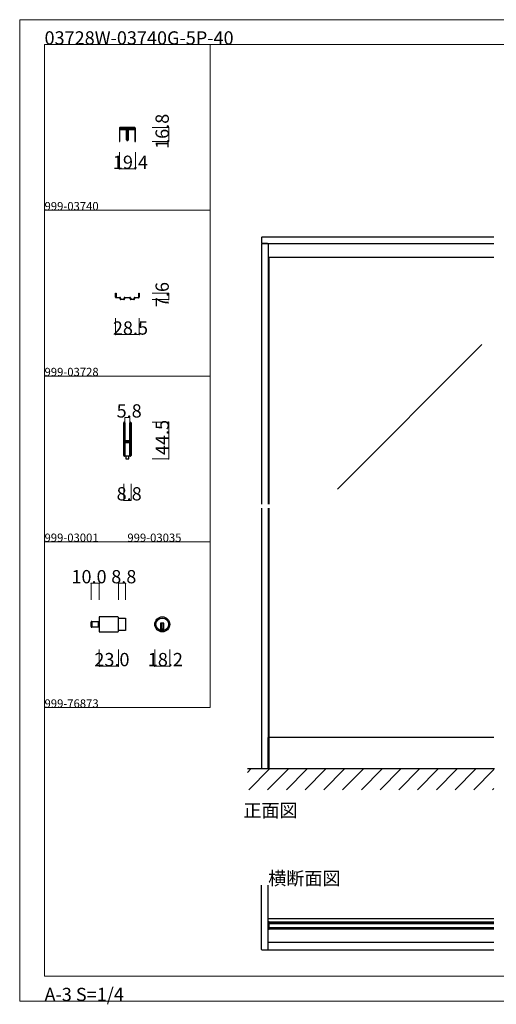
# Model space of a CAD drawing. Extents: x 0 to 1680, y -2 to 1186.
# Drawn here: x 0 to 575, y -2 to 1186 of the extents above; entities that cross this region are included whole.
import ezdxf

# ---------------------------------------------------------------- set-up
doc = ezdxf.new("R2010")
doc.units = 0
doc.header["$LTSCALE"] = 4
doc.header["$MEASUREMENT"] = 0
doc.linetypes.add('__21', pattern=[0])
for name, color, linetype, lineweight in [('_0-0_', 7, 'CONTINUOUS', 15), ('_0-1_', 7, 'CONTINUOUS', 30), ('_0-2_', 7, 'CONTINUOUS', 25), ('_0-3_', 7, 'CONTINUOUS', 30), ('_0-4_', 7, 'CONTINUOUS', 13)]:
    doc.layers.add(name, color=color, linetype=linetype, lineweight=lineweight)

msp = doc.modelspace()

# ---------------------------------------------------------------- linework, layer by layer
at = {"layer": '_0-0_', "color": 7, "linetype": 'Continuous'}
for p, q in [((0, 1186), (1680, 1186)), ((0, 2), (0, 1186)), ((30, 1156), (230, 1156)), ((30, 956), (30, 1156)), ((30, 1156), (1650, 1156)), ((30, 32), (30, 1156)), ((230, 1156), (230, 956)), ((230, 1156), (430, 1156)), ((230, 956), (230, 1156)), ((430, 1156), (630, 1156)), ((30, 956), (230, 956)), ((30, 756), (30, 956)), ((230, 956), (230, 756)), ((230, 756), (30, 756)), ((230, 756), (230, 556)), ((30, 556), (230, 556)), ((30, 356), (30, 556)), ((230, 556), (230, 356)), ((30, 356), (230, 356)), ((30, 156), (30, 356)), ((30, 156), (30, 356)), ((30, 356), (230, 356)), ((30, 156), (30, 356)), ((30, 356), (230, 356)), ((30, 156), (30, 356)), ((30, 32), (1650, 32)), ((1680, 2), (0, 2))]:
    msp.add_line(p, q, dxfattribs=at)
at = {"layer": '_0-1_', "color": 7, "linetype": 'Continuous'}
for p, q in [((120.3, 1054.8), (120.3, 1039.2)), ((121.1, 1039.2), (121.1, 1054.8)), ((138.5, 1056), (121.5, 1056)), ((121.5, 1055.2), (138.5, 1055.2)), ((121.7, 1053.2), (121.7, 1054)), ((121.7, 1054), (122.3, 1054)), ((122.3, 1053.2), (121.7, 1053.2)), ((122, 1055.2), (138, 1055.2)), ((122, 1054), (122, 1055.2)), ((138, 1054), (122, 1054)), ((122.3, 1054), (127.9, 1054)), ((127.9, 1053.2), (122.3, 1053.2)), ((127.9, 1054), (128.7, 1054)), ((128.7, 1053.2), (127.9, 1053.2)), ((129.1, 1052), (129.1, 1052.8)), ((129.1, 1050.2), (129.1, 1052)), ((129.1, 1045.15), (129.1, 1050.2)), ((129.9, 1052.8), (129.9, 1050.2)), ((129.9, 1050.2), (129.9, 1045.15)), ((130.1, 1050.2), (130.1, 1052.8)), ((130.1, 1045.15), (130.1, 1050.2)), ((130.9, 1052.8), (130.9, 1052)), ((130.9, 1052), (130.9, 1050.2)), ((130.9, 1050.2), (130.9, 1045.15)), ((131.3, 1054), (132.1, 1054)), ((132.1, 1053.2), (131.3, 1053.2)), ((132.1, 1054), (137.7, 1054)), ((137.7, 1053.2), (132.1, 1053.2)), ((137.7, 1054), (138.3, 1054)), ((138.3, 1053.2), (137.7, 1053.2)), ((138, 1055.2), (138, 1054)), ((138.3, 1054), (138.3, 1053.2)), ((138.9, 1054.8), (138.9, 1039.2)), ((139.7, 1039.2), (139.7, 1054.8)), ((120.3, 1039.2), (121.1, 1039.2)), ((129.1, 1042.5), (129.1, 1045.15)), ((129.1, 1041.5), (129.1, 1042.5)), ((129.1, 1040.9), (129.1, 1041.5)), ((129.9, 1045.15), (129.9, 1042.5)), ((129.9, 1042.5), (129.9, 1041.5)), ((129.9, 1041.5), (129.9, 1040.9)), ((130.1, 1042.5), (130.1, 1045.15)), ((130.1, 1041.5), (130.1, 1042.5)), ((130.1, 1040.9), (130.1, 1041.5)), ((130.9, 1045.15), (130.9, 1042.5)), ((130.9, 1042.5), (130.9, 1041.5)), ((130.9, 1041.5), (130.9, 1040.9)), ((138.9, 1039.2), (139.7, 1039.2)), ((572.5, 899.2), (300, 899.2)), ((115.75, 855.8), (115.75, 856)), ((115.75, 856), (116.35, 856)), ((115.75, 853), (115.75, 855.8)), ((116.35, 856), (116.35, 855.8)), ((116.35, 855.8), (116.35, 854.4)), ((143.65, 855.8), (143.65, 856)), ((143.65, 856), (144.25, 856)), ((143.65, 854.4), (143.65, 855.8)), ((144.25, 856), (144.25, 855.8)), ((144.25, 855.8), (144.25, 853)), ((115.75, 852.7), (115.75, 853)), ((115.75, 852.4), (115.75, 852.7)), ((115.75, 851.3), (115.75, 852.4)), ((116.35, 854.4), (116.35, 853)), ((116.35, 853), (116.35, 852.7)), ((116.35, 852.7), (116.35, 852.4)), ((116.35, 852.4), (116.35, 851.3)), ((116.65, 851), (117.15, 851)), ((117.15, 850.4), (116.65, 850.4)), ((117.15, 851), (117.65, 851)), ((117.65, 850.4), (117.15, 850.4)), ((117.65, 851), (117.75, 851)), ((117.75, 850.4), (117.65, 850.4)), ((117.75, 851), (118.25, 851)), ((118.25, 850.4), (117.75, 850.4)), ((118.25, 851), (118.65, 851)), ((118.65, 850.4), (118.25, 850.4)), ((118.65, 851), (118.75, 851)), ((118.75, 850.4), (118.65, 850.4)), ((118.75, 851), (119, 851)), ((119, 850.4), (118.75, 850.4)), ((119, 851), (119.6, 851)), ((119.6, 850.4), (119, 850.4)), ((119.6, 851), (119.8, 851)), ((119.8, 850.4), (119.6, 850.4)), ((119.8, 851), (120, 851)), ((120, 850.4), (119.8, 850.4)), ((120, 851), (120.05, 851)), ((120.05, 850.4), (120, 850.4)), ((120.05, 851), (120.3, 851)), ((120.3, 850.4), (120.05, 850.4)), ((120.3, 851), (120.4, 851)), ((120.4, 850.4), (120.3, 850.4)), ((120.4, 851), (120.9, 851)), ((120.9, 850.4), (120.4, 850.4)), ((121.2, 850), (121.2, 850.1)), ((121.2, 849.65), (121.2, 850)), ((121.2, 849.5), (121.2, 849.65)), ((121.2, 849.3), (121.2, 849.5)), ((121.8, 850.1), (121.8, 850)), ((121.8, 850), (121.8, 849.65)), ((121.8, 849.65), (121.8, 849.5)), ((121.8, 849.5), (121.8, 849.3)), ((122.1, 849), (122.5, 849)), ((122.5, 848.4), (122.1, 848.4)), ((122.5, 849), (122.9, 849)), ((122.9, 848.4), (122.5, 848.4)), ((122.9, 849), (123, 849)), ((123, 848.4), (122.9, 848.4)), ((123, 849), (123.4, 849)), ((123.4, 848.4), (123, 848.4)), ((123.4, 849), (123.6, 849)), ((123.6, 848.4), (123.4, 848.4)), ((123.6, 849), (124.4, 849)), ((124.4, 848.4), (123.6, 848.4)), ((124.4, 849), (124.85, 849)), ((124.85, 848.4), (124.4, 848.4)), ((124.85, 849), (125.3, 849)), ((125.3, 848.4), (124.85, 848.4)), ((125.3, 849), (125.7, 849)), ((125.7, 848.4), (125.3, 848.4)), ((126, 849.65), (126, 850.1)), ((126, 849.3), (126, 849.65)), ((126.6, 850.1), (126.6, 849.65)), ((126.6, 849.65), (126.6, 849.3)), ((126.9, 851), (127.3, 851)), ((127.3, 850.4), (126.9, 850.4)), ((127.3, 851), (128.7, 851)), ((128.7, 850.4), (127.3, 850.4)), ((128.7, 851), (130, 851)), ((130, 850.4), (128.7, 850.4)), ((130, 851), (131.3, 851)), ((131.3, 850.4), (130, 850.4)), ((131.3, 851), (132.7, 851)), ((132.7, 850.4), (131.3, 850.4)), ((132.7, 851), (133.1, 851)), ((133.1, 850.4), (132.7, 850.4)), ((133.4, 849.65), (133.4, 850.1)), ((133.4, 849.3), (133.4, 849.65)), ((134, 850.1), (134, 849.65)), ((134, 849.65), (134, 849.3)), ((134.3, 849), (134.7, 849)), ((134.7, 848.4), (134.3, 848.4)), ((134.7, 849), (135.15, 849)), ((135.15, 848.4), (134.7, 848.4)), ((135.15, 849), (135.6, 849)), ((135.6, 848.4), (135.15, 848.4)), ((135.6, 849), (136.4, 849)), ((136.4, 848.4), (135.6, 848.4)), ((136.4, 849), (136.6, 849)), ((136.6, 848.4), (136.4, 848.4)), ((136.6, 849), (137, 849)), ((137, 848.4), (136.6, 848.4)), ((137, 849), (137.1, 849)), ((137.1, 848.4), (137, 848.4)), ((137.1, 849), (137.5, 849)), ((137.5, 848.4), (137.1, 848.4)), ((137.5, 849), (137.9, 849)), ((137.9, 848.4), (137.5, 848.4)), ((138.2, 850), (138.2, 850.1)), ((138.2, 849.65), (138.2, 850)), ((138.2, 849.5), (138.2, 849.65)), ((138.2, 849.3), (138.2, 849.5)), ((138.8, 850.1), (138.8, 850)), ((138.8, 850), (138.8, 849.65)), ((138.8, 849.65), (138.8, 849.5)), ((138.8, 849.5), (138.8, 849.3)), ((139.1, 851), (139.6, 851)), ((139.6, 850.4), (139.1, 850.4)), ((139.6, 851), (139.7, 851)), ((139.7, 850.4), (139.6, 850.4)), ((139.7, 851), (139.95, 851)), ((139.95, 850.4), (139.7, 850.4)), ((139.95, 851), (140, 851)), ((140, 850.4), (139.95, 850.4)), ((140, 851), (140.2, 851)), ((140.2, 850.4), (140, 850.4)), ((140.2, 851), (140.4, 851)), ((140.4, 850.4), (140.2, 850.4)), ((140.4, 851), (141, 851)), ((141, 850.4), (140.4, 850.4)), ((141, 851), (141.25, 851)), ((141.25, 850.4), (141, 850.4)), ((141.25, 851), (141.35, 851)), ((141.35, 850.4), (141.25, 850.4)), ((141.35, 851), (141.75, 851)), ((141.75, 850.4), (141.35, 850.4)), ((141.75, 851), (142.25, 851)), ((142.25, 850.4), (141.75, 850.4)), ((142.25, 851), (142.35, 851)), ((142.35, 850.4), (142.25, 850.4)), ((142.35, 851), (142.85, 851)), ((142.85, 850.4), (142.35, 850.4)), ((142.85, 851), (143.35, 851)), ((143.35, 850.4), (142.85, 850.4)), ((143.65, 853), (143.65, 854.4)), ((143.65, 852.7), (143.65, 853)), ((143.65, 852.4), (143.65, 852.7)), ((143.65, 851.3), (143.65, 852.4)), ((144.25, 853), (144.25, 852.7)), ((144.25, 852.7), (144.25, 852.4)), ((144.25, 852.4), (144.25, 851.3)), ((125.6, 698.65), (125.6, 699.75)), ((125.6, 698.46), (125.6, 698.65)), ((125.6, 695.8), (125.6, 698.46)), ((125.6, 694.2), (125.6, 695.8)), ((125.6, 693), (125.6, 694.2)), ((125.6, 691), (125.6, 693)), ((125.6, 689.8), (125.6, 691)), ((125.6, 683.8), (125.6, 689.8)), ((126.2, 699.75), (126.2, 698.65)), ((126.2, 698.65), (126.2, 698.46)), ((126.2, 698.46), (126.2, 695.8)), ((126.2, 695.8), (126.2, 694.2)), ((126.2, 694.2), (126.2, 693)), ((126.2, 693), (126.2, 691)), ((126.2, 691), (126.2, 689.8)), ((126.2, 689.8), (126.2, 683.8)), ((126.5, 698.65), (126.5, 699.75)), ((126.5, 698.46), (126.5, 698.65)), ((126.5, 696.46), (126.5, 698.46)), ((126.5, 694.2), (126.5, 696.46)), ((126.5, 693), (126.5, 694.2)), ((126.5, 691), (126.5, 693)), ((126.5, 689.8), (126.5, 691)), ((126.5, 683.8), (126.5, 689.8)), ((127.1, 699.75), (127.1, 698.65)), ((127.1, 698.65), (127.1, 698.46)), ((127.1, 698.46), (127.1, 696.46)), ((127.1, 696.46), (127.1, 694.2)), ((127.1, 694.2), (127.1, 693)), ((127.1, 693), (127.1, 691)), ((127.1, 691), (127.1, 689.8)), ((127.1, 689.8), (127.1, 683.8)), ((132.9, 698.65), (132.9, 699.75)), ((132.9, 697.46), (132.9, 698.65)), ((132.9, 692.46), (132.9, 697.46)), ((132.9, 686), (132.9, 692.46)), ((133.5, 699.75), (133.5, 698.65)), ((133.5, 698.65), (133.5, 697.46)), ((133.5, 697.46), (133.5, 692.46)), ((133.5, 692.46), (133.5, 686)), ((133.8, 698.65), (133.8, 699.75)), ((133.8, 697.46), (133.8, 698.65)), ((133.8, 692.46), (133.8, 697.46)), ((133.8, 686), (133.8, 692.46)), ((134.4, 699.75), (134.4, 698.65)), ((134.4, 698.65), (134.4, 697.46)), ((134.4, 697.46), (134.4, 692.46)), ((134.4, 692.46), (134.4, 686)), ((125.6, 675.3), (125.6, 683.8)), ((126.2, 683.8), (126.2, 675.3)), ((126.5, 681.56), (126.5, 683.8)), ((126.5, 680.96), (126.5, 681.56)), ((126.5, 680.76), (126.5, 680.96)), ((126.5, 680.1), (126.5, 680.76)), ((126.5, 679.46), (126.5, 680.1)), ((126.5, 678), (126.5, 679.46)), ((127.1, 683.8), (127.1, 681.56)), ((127.1, 681.56), (127.1, 680.96)), ((127.1, 680.96), (127.1, 680.76)), ((127.1, 680.76), (127.1, 680.1)), ((127.1, 680.1), (127.1, 679.46)), ((127.1, 679.46), (127.1, 678)), ((127.3, 678.5), (127.9, 678.5)), ((127.3, 677.9), (127.3, 678.5)), ((127.9, 677.9), (127.3, 677.9)), ((127.4, 677.7), (128.96, 677.7)), ((127.9, 678.5), (128.2, 678.5)), ((128.2, 677.9), (127.9, 677.9)), ((128.2, 678.5), (128.7, 678.5)), ((128.7, 677.9), (128.2, 677.9)), ((128.7, 678.5), (128.96, 678.5)), ((128.96, 677.9), (128.7, 677.9)), ((128.96, 678.5), (129.46, 678.5)), ((129.46, 677.9), (128.96, 677.9)), ((128.96, 677.7), (129.46, 677.7)), ((129.46, 678.5), (129.5, 678.5)), ((129.5, 677.9), (129.46, 677.9)), ((129.46, 677.7), (129.5, 677.7)), ((129.5, 678.5), (129.66, 678.5)), ((129.66, 677.9), (129.5, 677.9)), ((129.5, 677.7), (129.66, 677.7)), ((129.66, 678.5), (129.9, 678.5)), ((129.9, 677.9), (129.66, 677.9)), ((129.66, 677.7), (129.7, 677.7)), ((129.7, 677.7), (130.16, 677.7)), ((129.9, 678.5), (130.16, 678.5)), ((130.16, 677.9), (129.9, 677.9)), ((130.16, 678.5), (130.5, 678.5)), ((130.5, 677.9), (130.16, 677.9)), ((130.16, 677.7), (130.3, 677.7)), ((130.3, 677.7), (131.3, 677.7)), ((130.5, 678.5), (132.6, 678.5)), ((132.6, 677.9), (130.5, 677.9)), ((131.3, 677.7), (131.8, 677.7)), ((131.8, 677.7), (132.1, 677.7)), ((132.1, 677.7), (132.7, 677.7)), ((132.7, 677.7), (132.7, 677.1)), ((132.9, 684.8), (132.9, 686)), ((132.9, 680.9), (132.9, 684.8)), ((132.9, 678.8), (132.9, 680.9)), ((133.5, 686), (133.5, 684.8)), ((133.5, 684.8), (133.5, 680.9)), ((133.5, 680.9), (133.5, 678.8)), ((133.8, 684.8), (133.8, 686)), ((133.8, 678.7), (133.8, 684.8)), ((133.8, 669), (133.8, 678.7)), ((134.4, 686), (134.4, 684.8)), ((134.4, 684.8), (134.4, 678.7)), ((134.4, 678.7), (134.4, 669)), ((125.6, 669.2), (125.6, 675.3)), ((125.6, 668), (125.6, 669.2)), ((125.6, 667.2), (125.6, 668)), ((125.6, 666.2), (125.6, 667.2)), ((125.6, 662.46), (125.6, 666.2)), ((126.2, 675.3), (126.2, 669.2)), ((126.2, 669.2), (126.2, 668)), ((126.2, 668), (126.2, 667.2)), ((126.2, 667.2), (126.2, 666.2)), ((126.2, 666.2), (126.2, 662.46)), ((126.5, 673.1), (126.5, 675.2)), ((126.5, 669.2), (126.5, 673.1)), ((126.5, 668), (126.5, 669.2)), ((126.5, 667.2), (126.5, 668)), ((126.5, 666.2), (126.5, 667.2)), ((126.5, 662.46), (126.5, 666.2)), ((127.1, 675.2), (127.1, 673.1)), ((127.1, 673.1), (127.1, 669.2)), ((127.1, 669.2), (127.1, 668)), ((127.1, 668), (127.1, 667.2)), ((127.1, 667.2), (127.1, 666.2)), ((127.1, 666.2), (127.1, 662.46)), ((127.3, 676.3), (127.3, 676.9)), ((127.3, 676.9), (127.9, 676.9)), ((127.9, 676.3), (127.3, 676.3)), ((128.96, 677.1), (127.4, 677.1)), ((127.4, 676.1), (128.96, 676.1)), ((128.96, 675.5), (127.4, 675.5)), ((127.9, 676.9), (128.2, 676.9)), ((128.2, 676.3), (127.9, 676.3)), ((128.2, 676.9), (128.7, 676.9)), ((128.7, 676.3), (128.2, 676.3)), ((128.7, 676.9), (128.96, 676.9)), ((128.96, 676.3), (128.7, 676.3)), ((129.46, 677.1), (128.96, 677.1)), ((128.96, 676.9), (129.46, 676.9)), ((129.46, 676.3), (128.96, 676.3)), ((128.96, 676.1), (129.46, 676.1)), ((129.46, 675.5), (128.96, 675.5)), ((129.5, 677.1), (129.46, 677.1)), ((129.46, 676.9), (129.5, 676.9)), ((129.5, 676.3), (129.46, 676.3)), ((129.46, 676.1), (129.5, 676.1)), ((129.5, 675.5), (129.46, 675.5)), ((129.66, 677.1), (129.5, 677.1)), ((129.5, 676.9), (129.66, 676.9)), ((129.66, 676.3), (129.5, 676.3)), ((129.5, 676.1), (129.66, 676.1)), ((129.66, 675.5), (129.5, 675.5)), ((129.7, 677.1), (129.66, 677.1)), ((129.66, 676.9), (129.9, 676.9)), ((129.9, 676.3), (129.66, 676.3)), ((129.66, 676.1), (129.7, 676.1)), ((129.7, 675.5), (129.66, 675.5)), ((130.16, 677.1), (129.7, 677.1)), ((129.7, 676.1), (130.16, 676.1)), ((130.16, 675.5), (129.7, 675.5)), ((129.9, 676.9), (130.16, 676.9)), ((130.16, 676.3), (129.9, 676.3)), ((130.3, 677.1), (130.16, 677.1)), ((130.16, 676.9), (130.5, 676.9)), ((130.5, 676.3), (130.16, 676.3)), ((130.16, 676.1), (130.3, 676.1)), ((130.3, 675.5), (130.16, 675.5)), ((131.3, 677.1), (130.3, 677.1)), ((130.3, 676.1), (131.3, 676.1)), ((131.3, 675.5), (130.3, 675.5)), ((130.5, 676.9), (132.6, 676.9)), ((132.6, 676.3), (130.5, 676.3)), ((131.8, 677.1), (131.3, 677.1)), ((131.3, 676.1), (131.8, 676.1)), ((131.8, 675.5), (131.3, 675.5)), ((132.1, 677.1), (131.8, 677.1)), ((131.8, 676.1), (132.1, 676.1)), ((132.1, 675.5), (131.8, 675.5)), ((132.7, 677.1), (132.1, 677.1)), ((132.1, 676.1), (132.7, 676.1)), ((132.7, 675.5), (132.1, 675.5)), ((132.7, 676.1), (132.7, 675.5)), ((132.9, 674.66), (132.9, 676)), ((132.9, 674.46), (132.9, 674.66)), ((132.9, 673.7), (132.9, 674.46)), ((132.9, 669), (132.9, 673.7)), ((132.9, 667), (132.9, 669)), ((132.9, 665.8), (132.9, 667)), ((132.9, 662.46), (132.9, 665.8)), ((133.5, 676), (133.5, 674.66)), ((133.5, 674.66), (133.5, 674.46)), ((133.5, 674.46), (133.5, 673.7)), ((133.5, 673.7), (133.5, 669)), ((133.5, 669), (133.5, 667)), ((133.5, 667), (133.5, 665.8)), ((133.5, 665.8), (133.5, 662.46)), ((133.8, 667), (133.8, 669)), ((133.8, 665.8), (133.8, 667)), ((133.8, 664.2), (133.8, 665.8)), ((134.4, 669), (134.4, 667)), ((134.4, 667), (134.4, 665.8)), ((134.4, 665.8), (134.4, 664.2)), ((125.6, 661.46), (125.6, 662.46)), ((125.6, 661.35), (125.6, 661.46)), ((125.6, 660.25), (125.6, 661.35)), ((126.2, 662.46), (126.2, 661.46)), ((126.2, 661.46), (126.2, 661.35)), ((126.2, 661.35), (126.2, 660.25)), ((126.5, 661.46), (126.5, 662.46)), ((126.5, 661.35), (126.5, 661.46)), ((126.5, 660.25), (126.5, 661.35)), ((127, 659.5), (127, 660.5)), ((127, 660.5), (127.1, 660.5)), ((130, 659.5), (127, 659.5)), ((127.1, 662.46), (127.1, 661.46)), ((127.1, 661.46), (127.1, 661.35)), ((127.1, 661.35), (127.1, 660.25)), ((130, 659.5), (128.25, 659.5)), ((128.25, 659.5), (128.25, 656)), ((128.25, 656), (131.75, 656)), ((133, 659.5), (130, 659.5)), ((131.75, 659.5), (130, 659.5)), ((131.75, 656), (131.75, 659.5)), ((132.9, 661.46), (132.9, 662.46)), ((132.9, 661.35), (132.9, 661.46)), ((132.9, 660.25), (132.9, 661.35)), ((132.9, 660.5), (133, 660.5)), ((133, 660.5), (133, 659.5)), ((133.5, 662.46), (133.5, 661.46)), ((133.5, 661.46), (133.5, 661.35)), ((133.5, 661.35), (133.5, 660.25)), ((133.8, 662.46), (133.8, 664.2)), ((133.8, 661.46), (133.8, 662.46)), ((133.8, 661.35), (133.8, 661.46)), ((133.8, 660.25), (133.8, 661.35)), ((134.4, 664.2), (134.4, 662.46)), ((134.4, 662.46), (134.4, 661.46)), ((134.4, 661.46), (134.4, 661.35)), ((134.4, 661.35), (134.4, 660.25)), ((118.34, 465.58), (96.14, 465.58)), ((96.14, 465.58), (96.14, 447.38)), ((119.14, 448.18), (119.14, 464.78)), ((119.14, 464.08), (127.94, 464.08)), ((127.94, 464.08), (127.94, 448.88)), ((86.14, 453.78), (86.14, 459.18)), ((86.94, 452.98), (86.94, 459.98)), ((86.94, 459.98), (96.14, 459.98)), ((86.94, 459.98), (86.94, 452.98)), ((96.14, 452.98), (86.94, 452.98)), ((96.14, 459.98), (96.14, 452.98)), ((174.14, 457.88), (170.14, 457.88)), ((170.14, 457.88), (170.14, 456.88)), ((170.14, 456.88), (170.14, 449.15)), ((171.14, 457.88), (171.14, 450.88)), ((173.14, 457.88), (173.14, 450.88)), ((174.14, 456.88), (174.14, 457.88)), ((174.14, 449.15), (174.14, 456.88)), ((96.14, 447.38), (118.34, 447.38)), ((127.94, 448.88), (119.14, 448.88)), ((174.14, 450.88), (170.14, 450.88)), ((572.5, 320.1), (300, 320.1)), ((300, 282), (300, 320.1)), ((301.2, 282), (301.2, 320.1)), ((572.5, 101.25), (300, 101.25)), ((301.2, 97.5), (300, 97.5)), ((300, 97.5), (300, 88.7)), ((301.2, 88.7), (301.2, 97.5)), ((301.2, 97.5), (572.5, 97.5)), ((301.2, 96), (572.5, 96)), ((300, 88.7), (301.2, 88.7)), ((572.5, 90.2), (301.2, 90.2)), ((572.5, 88.7), (301.2, 88.7)), ((572.5, 72.75), (300, 72.75))]:
    msp.add_line(p, q, dxfattribs=at)
at = {"layer": '_0-1_', "color": 7, "linetype": '__21'}
msp.add_line((94.94, 459.98), (94.94, 452.98), dxfattribs=at)
at = {"layer": '_0-1_', "color": 7, "linetype": 'Continuous'}
for radius in [9.1, 7.6]:
    msp.add_circle((172.14, 456.48), radius, dxfattribs=at)
for centre, radius, start, end in [((121.5, 1054.8), 1.2, 89.99996, 180.00004), ((121.5, 1054.8), 0.4, 89.99996, 180.00004), ((128.7, 1052.8), 1.2, 359.99996, 90.00004), ((128.7, 1052.8), 0.4, 359.99996, 90.00004), ((131.3, 1052.8), 1.2, 89.99996, 180.00004), ((131.3, 1052.8), 0.4, 89.99996, 180.00004), ((138.5, 1054.8), 1.2, 359.99996, 90.00004), ((138.5, 1054.8), 0.4, 359.99996, 90.00004), ((130, 1040.9), 0.9, 179.99996, 270.00004), ((130, 1040.9), 0.1, 179.99996, 270.00004), ((130, 1040.9), 0.9, 269.99996, 0.00004), ((130, 1040.9), 0.1, 269.99996, 0.00004), ((116.65, 851.3), 0.9, 179.99996, 270.00004), ((116.65, 851.3), 0.3, 179.99996, 270.00004), ((120.9, 850.1), 0.9, 359.99996, 90.00004), ((120.9, 850.1), 0.3, 359.99996, 90.00004), ((122.1, 849.3), 0.9, 179.99996, 270.00004), ((122.1, 849.3), 0.3, 179.99996, 270.00004), ((125.7, 849.3), 0.9, 269.99996, 0.00004), ((125.7, 849.3), 0.3, 269.99996, 0.00004), ((126.9, 850.1), 0.9, 89.99996, 180.00004), ((126.9, 850.1), 0.3, 89.99996, 180.00004), ((133.1, 850.1), 0.9, 359.99996, 90.00004), ((133.1, 850.1), 0.3, 359.99996, 90.00004), ((134.3, 849.3), 0.9, 179.99996, 270.00004), ((134.3, 849.3), 0.3, 179.99996, 270.00004), ((137.9, 849.3), 0.9, 269.99996, 0.00004), ((137.9, 849.3), 0.3, 269.99996, 0.00004), ((139.1, 850.1), 0.9, 89.99996, 180.00004), ((139.1, 850.1), 0.3, 89.99996, 180.00004), ((143.35, 851.3), 0.3, 269.99996, 0.00004), ((143.35, 851.3), 0.9, 269.99996, 0.00004), ((126.35, 699.75), 0.75, 89.99996, 180.00004), ((126.35, 699.75), 0.15, 89.99996, 180.00004), ((126.35, 699.75), 0.75, 70.17381, 90.00102), ((126.35, 699.75), 0.15, 359.99996, 90.00004), ((126.35, 699.75), 0.75, 359.99986, 70.18101), ((133.65, 699.75), 0.75, 89.99996, 180.00004), ((133.65, 699.75), 0.15, 89.99996, 180.00004), ((133.65, 699.75), 0.75, 70.17381, 90.00102), ((133.65, 699.75), 0.15, 359.99996, 90.00004), ((133.65, 699.75), 0.75, 359.99986, 70.18101), ((127.4, 678), 0.9, 179.99996, 270.00004), ((127.4, 678), 0.3, 179.99996, 270.00004), ((132.6, 678.8), 0.3, 269.99996, 0.00004), ((132.6, 678.8), 0.9, 269.99996, 0.00004), ((127.4, 675.2), 0.9, 89.99996, 180.00004), ((127.4, 675.2), 0.3, 89.99996, 180.00004), ((132.6, 676), 0.9, 359.99996, 90.00004), ((132.6, 676), 0.3, 359.99996, 90.00004), ((126.35, 660.25), 0.75, 179.99996, 270.00004), ((126.35, 660.25), 0.15, 179.99996, 270.00004), ((126.35, 660.25), 0.15, 269.99996, 0.00004), ((126.35, 660.25), 0.75, 270, 289.82516), ((126.35, 660.25), 0.75, 289.81899, 0.00014), ((133.65, 660.25), 0.75, 179.99996, 270.00004), ((133.65, 660.25), 0.15, 179.99996, 270.00004), ((133.65, 660.25), 0.15, 269.99996, 0.00004), ((133.65, 660.25), 0.75, 270, 289.82516), ((133.65, 660.25), 0.75, 289.81899, 0.00014), ((118.34, 464.78), 0.8, 359.99996, 90.00004), ((86.94, 459.18), 0.8, 89.99996, 180.00004), ((86.94, 453.78), 0.8, 179.99996, 270.00004), ((118.34, 448.18), 0.8, 269.99996, 0.00004), ((172.14, 456.48), 7.6, 254.73565, 270.00001), ((172.14, 456.48), 7.6, 269.9993, 285.26504)]:
    msp.add_arc(centre, radius, start, end, dxfattribs=at)
at = {"layer": '_0-2_', "color": 132, "linetype": 'Continuous'}
for p, q in [((301.2, 601.5), (301.2, 899.2)), ((558.01, 794.15), (383.64, 619.77)), ((301.2, 320.1), (301.2, 596.5)), ((301.2, 95.6), (572.5, 95.6)), ((301.2, 90.6), (572.5, 90.6))]:
    msp.add_line(p, q, dxfattribs=at)
at = {"layer": '_0-3_', "color": 132, "linetype": 'Continuous'}
for p, q in [((292, 923.29), (292.71, 924)), ((292, 923.29), (292, 916.71)), ((292, 916.71), (292.71, 916)), ((292, 915.29), (292.71, 916)), ((292, 915.29), (292, 601.5)), ((292.71, 924), (572.5, 924)), ((299.29, 916), (292.71, 916)), ((292.71, 916), (572.5, 916)), ((299.29, 916), (300, 915.29)), ((300, 915.29), (300, 601.5)), ((292, 596.5), (292, 282)), ((300, 596.5), (300, 282)), ((292, 64.06), (292, 142)), ((300, 64.06), (300, 142)), ((292, 64.06), (292.71, 63.35)), ((299.29, 63.35), (292.71, 63.35)), ((299.29, 63.35), (300, 64.06))]:
    msp.add_line(p, q, dxfattribs=at)
at = {"layer": '_0-3_', "color": 54, "linetype": 'Continuous'}
for p, q in [((275, 277.9), (279.1, 282)), ((573.25, 282), (275, 282)), ((276.73, 257), (301.73, 282)), ((299.35, 257), (324.35, 282)), ((321.98, 257), (346.98, 282)), ((344.61, 257), (369.61, 282)), ((367.24, 257), (392.24, 282)), ((389.86, 257), (414.86, 282)), ((412.49, 257), (437.49, 282)), ((435.12, 257), (460.12, 282)), ((457.75, 257), (482.75, 282)), ((480.37, 257), (505.37, 282)), ((503, 257), (528, 282)), ((525.63, 257), (550.63, 282)), ((548.25, 257), (572.5, 281.25)), ((570.88, 257), (572.5, 258.62)), ((572.5, 63.35), (300, 63.35))]:
    msp.add_line(p, q, dxfattribs=at)
at = {"layer": '_0-4_', "color": 7, "linetype": 'Continuous'}
for p, q in [((180, 1056), (160, 1056)), ((180, 1039.2), (160, 1039.2)), ((120.3, 1006), (120.3, 1026)), ((139.7, 1006), (139.7, 1026)), ((180, 856), (160, 856)), ((180, 848.4), (160, 848.4)), ((115.75, 806), (115.75, 826)), ((144.25, 806), (144.25, 826)), ((127.1, 706), (127.1, 686)), ((132.9, 706), (132.9, 686)), ((180, 700.5), (160, 700.5)), ((180, 656), (160, 656)), ((125.6, 606), (125.6, 626)), ((134.4, 606), (134.4, 626)), ((86.14, 506), (86.14, 486)), ((96.14, 506), (96.14, 486)), ((119.14, 506), (119.14, 486)), ((127.94, 506), (127.94, 486)), ((96.14, 406), (96.14, 426)), ((119.14, 406), (119.14, 426)), ((163.05, 406), (163.05, 426)), ((181.23, 406), (181.23, 426))]:
    msp.add_line(p, q, dxfattribs=at)
at = {"layer": '_0-4_', "color": 132, "linetype": 'Continuous'}
for p, q in [((180, 1039.2), (180, 1056)), ((120.3, 1006), (139.7, 1006)), ((180, 856), (180, 848.4)), ((144.25, 806), (115.75, 806)), ((127.1, 706), (132.9, 706)), ((180, 700.5), (180, 656)), ((134.4, 606), (125.6, 606)), ((96.14, 506), (86.14, 506)), ((119.14, 506), (127.94, 506)), ((96.14, 406), (119.14, 406)), ((163.05, 406), (181.23, 406))]:
    msp.add_line(p, q, dxfattribs=at)
at = {"layer": '_0-4_', "color": 132}
for p in [(180, 1056), (180, 1039.2), (120.3, 1006), (139.7, 1006), (180, 856), (180, 848.4), (115.75, 806), (144.25, 806), (127.1, 706), (132.9, 706), (180, 700.5), (180, 656), (125.6, 606), (134.4, 606), (86.14, 506), (96.14, 506), (119.14, 506), (127.94, 506), (96.14, 406), (119.14, 406), (163.05, 406), (181.23, 406)]:
    msp.add_point(p, dxfattribs=at)

# ---------------------------------------------------------------- texts
at = {"layer": '_0-0_', "color": 7}
for s, height, p in [('03728W-03740G-5P-40', 16, (30, 1156)), ('999-03740', 10, (30, 956)), ('999-03728', 10, (30, 756)), ('999-03001', 10, (30, 556)), ('999-03035', 10, (130, 556)), ('999-76873', 10, (30, 356)), ('正面図', 16, (270, 224)), ('横断面図', 16, (300, 142)), ('A-3 S=1/4', 16, (30, 2))]:
    msp.add_text(s, height=height, dxfattribs=at).set_placement(p)
at = {"layer": '_0-4_', "color": 7}
for s, p in [('16.8', (180, 1030.1)), ('7.6', (180, 839.2)), ('44.5', (180, 660.75))]:
    msp.add_text(s, height=16, rotation=90, dxfattribs=at).set_placement(p)
for s, p in [('19.4', (112.5, 1006)), ('28.5', (112.5, 806)), ('5.8', (117, 706)), ('8.8', (117, 606)), ('10.0', (62.5, 506)), ('8.8', (110.54, 506)), ('23.0', (90.14, 406)), ('18.2', (154.64, 406))]:
    msp.add_text(s, height=16, dxfattribs=at).set_placement(p)

doc.saveas('drawing.dxf')
